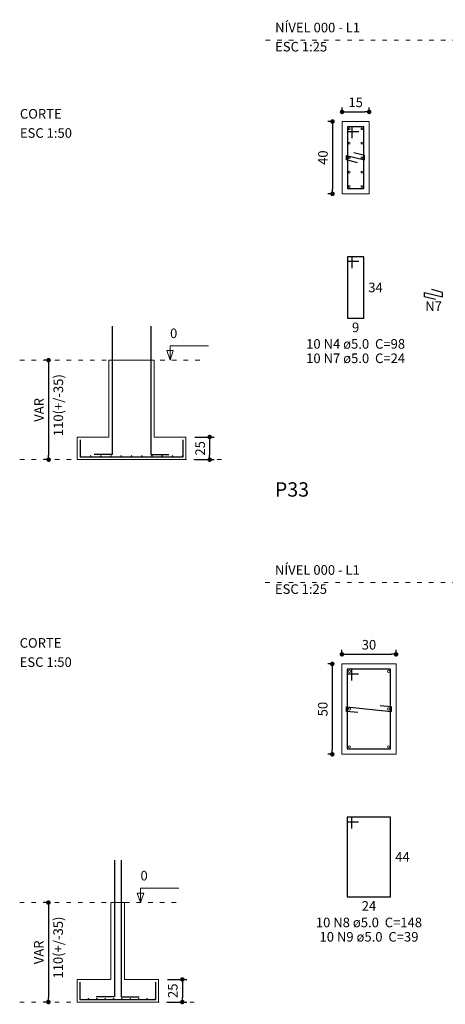
# Model space of a CAD drawing. Units: millimetres. Extents: x 3.9 to 101, y 14.2 to 61.
# Drawn here: x 19.6 to 29, y 14.3 to 36 of the extents above; entities that cross this region are included whole.
import ezdxf

# ---------------------------------------------------------------- set-up
doc = ezdxf.new("R2010")
doc.units = ezdxf.units.MM
doc.header["$MEASUREMENT"] = 0
doc.linetypes.add('DOT2', pattern=[3.175, 0, -3.175])
doc.layers.get('0').update_dxf_attribs({"color": 5, "lineweight": 5})
for name, color, linetype, lineweight in [('DT-Armadura', 2, 'Continuous', 30), ('DT-Barras na forma', 2, 'Continuous', 30), ('DT-Barras no corte', 5, 'Continuous', 5), ('DT-Barras rebatidas', 2, 'Continuous', 30), ('DT-Cotas', 9, 'Continuous', 5), ('DT-Forma', 5, 'Continuous', 5), ('DT-Pontilhado', 9, 'DOT2', 5), ('DT-Textos', 7, 'Continuous', 5), ('DT-Título', 3, 'Continuous', 20)]:
    doc.layers.add(name, color=color, linetype=linetype, lineweight=lineweight)
doc.styles.add('Arial', font='arial.ttf')
doc.dimstyles.new('UM_25.000000', dxfattribs={"dimtxt": 0.18, "dimasz": 0.1, "dimexe": 0.1, "dimexo": 0.2, "dimgap": 0, "dimtad": 1, "dimtih": 1, "dimtoh": 1, "dimdec": 1, "dimlfac": 25, "dimzin": 0, "dimdsep": 46, "dimtxsty": 'Standard', "dimblk": 'CLOSED', "dimblk1": 'CLOSED', "dimblk2": 'CLOSED', "dimcen": 0.09, "dimdle": 0.1, "dimadec": 1, "dimazin": 2, "dimtfac": 1, "dimtdec": 4, "dimtofl": 0, "dimtmove": 0, "dimatfit": 3, "dimldrblk": 'CLOSED', "dimfxl": 0, "dimtolj": 1, "dimarcsym": 0})
doc.dimstyles.new('UM_50.000000', dxfattribs={"dimtxt": 0.18, "dimasz": 0.1, "dimexe": 0.1, "dimexo": 0.2, "dimgap": 0, "dimtad": 1, "dimtih": 1, "dimtoh": 1, "dimdec": 1, "dimlfac": 50, "dimzin": 0, "dimdsep": 46, "dimtxsty": 'Standard', "dimblk": 'CLOSED', "dimblk1": 'CLOSED', "dimblk2": 'CLOSED', "dimcen": 0.09, "dimdle": 0.1, "dimadec": 1, "dimazin": 2, "dimtfac": 1, "dimtdec": 4, "dimtofl": 0, "dimtmove": 0, "dimatfit": 3, "dimldrblk": 'CLOSED', "dimfxl": 0, "dimtolj": 1, "dimarcsym": 0})

# ---------------------------------------------------------------- blocks, each defined once
blk = doc.blocks.new('_DOT')
at = {"color": 0, "linetype": 'ByBlock', "lineweight": -2}
blk.add_line((-0.5, 0), (-1, 0), dxfattribs=at)
at = {"color": 0, "linetype": 'ByBlock', "const_width": 0.5}
blk.add_lwpolyline([(-0.25, 0, 1), (0.25, 0, 1)], format="xyb", close=True, dxfattribs=at)
blk = doc.blocks.new('*D61')
at = {"layer": 'Defpoints', "color": 0, "transparency": 16777216}
for p in [(20.414284, 28.5033), (20.202484, 26.3033), (20.414284, 26.3033)]:
    blk.add_point(p, dxfattribs=at)
at = {"layer": 'DT-Cotas', "color": 0, "lineweight": -2, "transparency": 16777216}
for p, q in [((20.214284, 28.5033), (20.102484, 28.5033)), ((20.202484, 28.4033), (20.202484, 26.4033)), ((20.214284, 26.3033), (20.102484, 26.3033))]:
    blk.add_line(p, q, dxfattribs=at)
at = {"layer": 'DT-Cotas', "color": 0, "lineweight": -2, "transparency": 16777216, "xscale": 0.1, "yscale": 0.1, "zscale": 0.1}
for p, rotation in [((20.202484, 28.5033), 90), ((20.202484, 26.3033), 270)]:
    blk.add_blockref('_DOT', p, dxfattribs=dict(at, rotation=rotation))
at = {"layer": 'DT-Cotas', "transparency": 16777216, "insert": (19.990684, 27.4033), "char_height": 0.2118, "attachment_point": 5, "rotation": 90, "style": 'Arial'}
blk.add_mtext('\\A1;VAR', dxfattribs=at)
blk = doc.blocks.new('*D62')
at = {"layer": 'Defpoints', "color": 0, "transparency": 16777216}
for p in [(23.237884, 26.8033), (23.237884, 26.3033), (23.767384, 26.3033)]:
    blk.add_point(p, dxfattribs=at)
at = {"layer": 'DT-Cotas', "color": 0, "lineweight": -2, "transparency": 16777216}
for p, q in [((23.437884, 26.8033), (23.867384, 26.8033)), ((23.767384, 26.7033), (23.767384, 26.4033)), ((23.437884, 26.3033), (23.867384, 26.3033))]:
    blk.add_line(p, q, dxfattribs=at)
at = {"layer": 'DT-Cotas', "color": 0, "lineweight": -2, "transparency": 16777216, "xscale": 0.1, "yscale": 0.1, "zscale": 0.1}
for p, rotation in [((23.767384, 26.8033), 90), ((23.767384, 26.3033), 270)]:
    blk.add_blockref('_DOT', p, dxfattribs=dict(at, rotation=rotation))
at = {"layer": 'DT-Cotas', "transparency": 16777216, "insert": (23.555584, 26.5533), "char_height": 0.2118, "attachment_point": 5, "rotation": 90, "style": 'Arial'}
blk.add_mtext('\\A1;25', dxfattribs=at)
blk = doc.blocks.new('*D63')
at = {"layer": 'Defpoints', "color": 0, "transparency": 16777216}
for p in [(26.698334, 33.7839), (26.486534, 32.1839), (26.698334, 32.1839)]:
    blk.add_point(p, dxfattribs=at)
at = {"layer": 'DT-Cotas', "color": 0, "lineweight": -2, "transparency": 16777216}
for p, q in [((26.498334, 33.7839), (26.386534, 33.7839)), ((26.486534, 33.6839), (26.486534, 32.2839)), ((26.498334, 32.1839), (26.386534, 32.1839))]:
    blk.add_line(p, q, dxfattribs=at)
at = {"layer": 'DT-Cotas', "color": 0, "lineweight": -2, "transparency": 16777216, "xscale": 0.1, "yscale": 0.1, "zscale": 0.1}
for p, rotation in [((26.486534, 33.7839), 90), ((26.486534, 32.1839), 270)]:
    blk.add_blockref('_DOT', p, dxfattribs=dict(at, rotation=rotation))
at = {"layer": 'DT-Cotas', "transparency": 16777216, "insert": (26.274734, 32.9839), "char_height": 0.2118, "attachment_point": 5, "rotation": 90, "style": 'Arial'}
blk.add_mtext('\\A1;40', dxfattribs=at)
blk = doc.blocks.new('*D64')
at = {"layer": 'Defpoints', "color": 0, "transparency": 16777216}
for p in [(27.298334, 33.9957), (26.698334, 33.7839), (27.298334, 33.7839)]:
    blk.add_point(p, dxfattribs=at)
at = {"layer": 'DT-Cotas', "color": 0, "lineweight": -2, "transparency": 16777216}
for p, q in [((26.698334, 33.9839), (26.698334, 34.0957)), ((26.798334, 33.9957), (27.198334, 33.9957)), ((27.298334, 33.9839), (27.298334, 34.0957))]:
    blk.add_line(p, q, dxfattribs=at)
at = {"layer": 'DT-Cotas', "color": 0, "lineweight": -2, "transparency": 16777216, "xscale": 0.1, "yscale": 0.1, "zscale": 0.1, "rotation": 180}
blk.add_blockref('_DOT', (26.698334, 33.9957), dxfattribs=at)
at = {"layer": 'DT-Cotas', "color": 0, "lineweight": -2, "transparency": 16777216, "xscale": 0.1, "yscale": 0.1, "zscale": 0.1}
blk.add_blockref('_DOT', (27.298334, 33.9957), dxfattribs=at)
at = {"layer": 'DT-Cotas', "transparency": 16777216, "insert": (26.998334, 34.2075), "char_height": 0.2118, "attachment_point": 5, "rotation": 0.0057296, "style": 'Arial'}
blk.add_mtext('\\A1;15', dxfattribs=at)
blk = doc.blocks.new('*D82')
at = {"layer": 'Defpoints', "color": 0, "transparency": 16777216}
for p in [(20.409654, 16.5044), (20.197854, 14.3044), (20.409654, 14.3044)]:
    blk.add_point(p, dxfattribs=at)
at = {"layer": 'DT-Cotas', "color": 0, "lineweight": -2, "transparency": 16777216}
for p, q in [((20.209654, 16.5044), (20.097854, 16.5044)), ((20.197854, 16.4044), (20.197854, 14.4044)), ((20.209654, 14.3044), (20.097854, 14.3044))]:
    blk.add_line(p, q, dxfattribs=at)
at = {"layer": 'DT-Cotas', "color": 0, "lineweight": -2, "transparency": 16777216, "xscale": 0.1, "yscale": 0.1, "zscale": 0.1}
for p, rotation in [((20.197854, 16.5044), 90), ((20.197854, 14.3044), 270)]:
    blk.add_blockref('_DOT', p, dxfattribs=dict(at, rotation=rotation))
at = {"layer": 'DT-Cotas', "transparency": 16777216, "insert": (19.986054, 15.4044), "char_height": 0.2118, "attachment_point": 5, "rotation": 90, "style": 'Arial'}
blk.add_mtext('\\A1;VAR', dxfattribs=at)
blk = doc.blocks.new('*D83')
at = {"layer": 'Defpoints', "color": 0, "transparency": 16777216}
for p in [(22.633254, 14.8044), (22.633254, 14.3044), (23.162754, 14.3044)]:
    blk.add_point(p, dxfattribs=at)
at = {"layer": 'DT-Cotas', "color": 0, "lineweight": -2, "transparency": 16777216}
for p, q in [((22.833254, 14.8044), (23.262754, 14.8044)), ((23.162754, 14.7044), (23.162754, 14.4044)), ((22.833254, 14.3044), (23.262754, 14.3044))]:
    blk.add_line(p, q, dxfattribs=at)
at = {"layer": 'DT-Cotas', "color": 0, "lineweight": -2, "transparency": 16777216, "xscale": 0.1, "yscale": 0.1, "zscale": 0.1}
for p, rotation in [((23.162754, 14.8044), 90), ((23.162754, 14.3044), 270)]:
    blk.add_blockref('_DOT', p, dxfattribs=dict(at, rotation=rotation))
at = {"layer": 'DT-Cotas', "transparency": 16777216, "insert": (22.950954, 14.5544), "char_height": 0.2118, "attachment_point": 5, "rotation": 90, "style": 'Arial'}
blk.add_mtext('\\A1;25', dxfattribs=at)
blk = doc.blocks.new('*D84')
at = {"layer": 'Defpoints', "color": 0, "transparency": 16777216}
for p in [(26.693704, 21.785), (26.481904, 19.785), (26.693704, 19.785)]:
    blk.add_point(p, dxfattribs=at)
at = {"layer": 'DT-Cotas', "color": 0, "lineweight": -2, "transparency": 16777216}
for p, q in [((26.493704, 21.785), (26.381904, 21.785)), ((26.481904, 21.685), (26.481904, 19.885)), ((26.493704, 19.785), (26.381904, 19.785))]:
    blk.add_line(p, q, dxfattribs=at)
at = {"layer": 'DT-Cotas', "color": 0, "lineweight": -2, "transparency": 16777216, "xscale": 0.1, "yscale": 0.1, "zscale": 0.1}
for p, rotation in [((26.481904, 21.785), 90), ((26.481904, 19.785), 270)]:
    blk.add_blockref('_DOT', p, dxfattribs=dict(at, rotation=rotation))
at = {"layer": 'DT-Cotas', "transparency": 16777216, "insert": (26.270104, 20.785), "char_height": 0.2118, "attachment_point": 5, "rotation": 90, "style": 'Arial'}
blk.add_mtext('\\A1;50', dxfattribs=at)
blk = doc.blocks.new('*D85')
at = {"layer": 'Defpoints', "color": 0, "transparency": 16777216}
for p in [(26.693704, 21.785), (27.893704, 21.9968), (27.893704, 21.785)]:
    blk.add_point(p, dxfattribs=at)
at = {"layer": 'DT-Cotas', "color": 0, "lineweight": -2, "transparency": 16777216}
for p, q in [((26.693704, 21.985), (26.693704, 22.0968)), ((27.893704, 21.985), (27.893704, 22.0968)), ((26.793704, 21.9968), (27.793704, 21.9968))]:
    blk.add_line(p, q, dxfattribs=at)
at = {"layer": 'DT-Cotas', "color": 0, "lineweight": -2, "transparency": 16777216, "xscale": 0.1, "yscale": 0.1, "zscale": 0.1, "rotation": 180}
blk.add_blockref('_DOT', (26.693704, 21.9968), dxfattribs=at)
at = {"layer": 'DT-Cotas', "color": 0, "lineweight": -2, "transparency": 16777216, "xscale": 0.1, "yscale": 0.1, "zscale": 0.1}
blk.add_blockref('_DOT', (27.893704, 21.9968), dxfattribs=at)
at = {"layer": 'DT-Cotas', "transparency": 16777216, "insert": (27.293704, 22.2086), "char_height": 0.2118, "attachment_point": 5, "rotation": 0.0057296, "style": 'Arial'}
blk.add_mtext('\\A1;30', dxfattribs=at)

msp = doc.modelspace()

# ---------------------------------------------------------------- linework, layer by layer
at = {"layer": 'DT-Armadura'}
for points in [[(21.6129, 29.2567), (21.6129, 26.4158), (21.2129, 26.4158)], [(22.4629, 29.2567), (22.4629, 26.4158), (22.8629, 26.4158)], [(20.8979, 26.7433), (20.8979, 26.3633), (23.1779, 26.3633), (23.1779, 26.7433)], [(21.6583, 17.4461), (21.6583, 14.4169), (21.2583, 14.4169)], [(21.8083, 17.4461), (21.8083, 14.4169), (22.2083, 14.4169)], [(20.8933, 14.7444), (20.8933, 14.3644), (22.5733, 14.3644), (22.5733, 14.7444)]]:
    msp.add_lwpolyline(points, dxfattribs=at)
at = {"layer": 'DT-Barras na forma'}
for p, q in [((26.9183, 33.6639), (26.8183, 33.6639)), ((26.8183, 33.6639), (26.8183, 32.3039)), ((27.1783, 33.6639), (26.8183, 33.6639)), ((26.8183, 33.6639), (26.8183, 33.5639)), ((26.8183, 33.5639), (27.0683, 33.5639)), ((26.9183, 33.4139), (26.9183, 33.6639)), ((27.1783, 32.3039), (27.1783, 33.6639)), ((26.7983, 32.9339), (26.7983, 33.0339)), ((26.7983, 33.0339), (27.1983, 32.9339)), ((27.0409, 32.8733), (26.7983, 32.9339)), ((27.1983, 33.0339), (26.9558, 33.0945)), ((27.1983, 32.9339), (27.1983, 33.0339)), ((26.8183, 32.3039), (27.1783, 32.3039)), ((26.9137, 21.665), (26.8137, 21.665)), ((26.8137, 21.665), (26.8137, 19.905)), ((27.7737, 21.665), (26.8137, 21.665)), ((26.8137, 21.665), (26.8137, 21.565)), ((26.8137, 21.565), (27.0637, 21.565)), ((26.9137, 21.415), (26.9137, 21.665)), ((27.7737, 19.905), (27.7737, 21.665)), ((26.7987, 20.735), (26.7987, 20.835)), ((26.7987, 20.835), (27.7887, 20.735)), ((27.0474, 20.7099), (26.7987, 20.735)), ((27.7887, 20.835), (27.54, 20.8601)), ((27.7887, 20.735), (27.7887, 20.835)), ((26.8137, 19.905), (27.7737, 19.905))]:
    msp.add_line(p, q, dxfattribs=at)
at = {"layer": 'DT-Barras no corte'}
for centre, radius in [((26.8583, 33.6239), 0.02), ((27.1383, 33.6239), 0.02), ((26.8583, 33.3039), 0.02), ((27.1383, 33.3039), 0.02), ((26.8583, 32.9839), 0.02), ((27.1383, 32.9839), 0.02), ((26.8583, 32.6639), 0.02), ((27.1383, 32.6639), 0.02), ((26.8583, 32.3439), 0.02), ((27.1383, 32.3439), 0.02), ((20.9059, 26.38), 0.008), ((21.1323, 26.38), 0.008), ((21.3587, 26.38), 0.008), ((21.5851, 26.38), 0.008), ((21.8115, 26.38), 0.008), ((22.0379, 26.38), 0.008), ((22.2643, 26.38), 0.008), ((22.4907, 26.38), 0.008), ((22.7171, 26.38), 0.008), ((22.9435, 26.38), 0.008), ((23.1699, 26.38), 0.008), ((26.8587, 21.62), 0.025), ((27.7287, 21.62), 0.025), ((26.8587, 20.785), 0.025), ((27.7287, 20.785), 0.025), ((26.8587, 19.95), 0.025), ((27.7287, 19.95), 0.025), ((20.8996, 14.3777), 0.0063), ((21.0848, 14.3777), 0.0063), ((21.2701, 14.3777), 0.0063), ((21.4554, 14.3777), 0.0063), ((21.6406, 14.3777), 0.0063), ((21.8259, 14.3777), 0.0063), ((22.0112, 14.3777), 0.0063), ((22.1964, 14.3777), 0.0063), ((22.3817, 14.3777), 0.0063), ((22.567, 14.3777), 0.0063)]:
    msp.add_circle(centre, radius, dxfattribs=at)
at = {"layer": 'DT-Barras rebatidas'}
for p, q in [((26.9183, 30.7931), (26.8183, 30.7931)), ((26.8183, 30.7931), (26.8183, 29.4331)), ((27.1783, 30.7931), (26.8183, 30.7931)), ((26.8183, 30.7931), (26.8183, 30.6931)), ((26.9183, 30.5431), (26.9183, 30.7931)), ((27.1783, 29.4331), (27.1783, 30.7931)), ((26.8183, 30.6931), (27.0683, 30.6931)), ((28.9243, 30.0042), (28.6818, 30.0649)), ((28.5243, 29.9042), (28.5243, 30.0042)), ((28.5243, 30.0042), (28.9243, 29.9042)), ((28.7668, 29.8436), (28.5243, 29.9042)), ((28.9243, 29.9042), (28.9243, 30.0042)), ((26.8183, 29.4331), (27.1783, 29.4331)), ((26.9137, 18.3942), (26.8137, 18.3942)), ((26.8137, 18.3942), (26.8137, 16.6342)), ((27.7737, 18.3942), (26.8137, 18.3942)), ((26.8137, 18.3942), (26.8137, 18.2942)), ((26.9137, 18.1442), (26.9137, 18.3942)), ((27.7737, 16.6342), (27.7737, 18.3942)), ((26.8137, 18.2942), (27.0637, 18.2942)), ((26.8137, 16.6342), (27.7737, 16.6342))]:
    msp.add_line(p, q, dxfattribs=at)
at = {"layer": 'DT-Forma'}
for points in [[(26.6983, 32.1839), (26.6983, 33.7839), (27.2983, 33.7839), (27.2983, 32.1839), (26.6983, 32.1839)], [(22.5379, 28.5033), (21.5379, 28.5033), (21.5379, 26.8033), (21.5379, 26.8033), (20.8379, 26.8033), (20.8379, 26.3033), (23.2379, 26.3033), (23.2379, 26.8033), (22.5379, 26.8033), (22.5379, 26.8033), (22.5379, 28.5033)], [(26.6937, 19.785), (26.6937, 21.785), (27.8937, 21.785), (27.8937, 19.785), (26.6937, 19.785)], [(21.8833, 16.5044), (21.5833, 16.5044), (21.5833, 14.8044), (21.5833, 14.8044), (20.8333, 14.8044), (20.8333, 14.3044), (22.6333, 14.3044), (22.6333, 14.8044), (21.8833, 14.8044), (21.8833, 14.8044), (21.8833, 16.5044)]]:
    msp.add_lwpolyline(points, close=True, dxfattribs=at)
at = {"layer": 'DT-Pontilhado', "ltscale": 0.05}
for p, q in [((25.0039, 35.5842), (33.9487, 35.5842)), ((19.5671, 28.5033), (23.6615, 28.5033)), ((19.5671, 26.3033), (20.8379, 26.3033)), ((24.0321, 26.3033), (23.2379, 26.3033)), ((24.9993, 23.5853), (35.1161, 23.5853)), ((19.5625, 16.5044), (23.0569, 16.5044)), ((19.5625, 14.3044), (20.8333, 14.3044)), ((23.4275, 14.3044), (22.6333, 14.3044))]:
    msp.add_line(p, q, dxfattribs=at)
at = {"layer": 'DT-Textos'}
for points in [[(22.8909, 28.5033), (22.8909, 28.821), (23.7381, 28.821)], [(22.2363, 16.5044), (22.2363, 16.8221), (23.0835, 16.8221)]]:
    msp.add_lwpolyline(points, dxfattribs=at)
for points in [[(22.9615, 28.7151), (22.8909, 28.5033), (22.8203, 28.7151), (22.9615, 28.7151)], [(22.3069, 16.7162), (22.2363, 16.5044), (22.1657, 16.7162), (22.3069, 16.7162)]]:
    msp.add_lwpolyline(points, close=True, dxfattribs=at)

# ---------------------------------------------------------------- texts
at = {"layer": 'DT-Barras rebatidas', "color": 7, "char_height": 0.2118, "line_spacing_factor": 0.9, "style": 'Arial'}
for s, insert, width, attachment_point in [('34', (27.2783, 30.219), 0.90832, 1), ('N7', (28.7241, 29.5258), 0.50832, 8), ('9', (26.9983, 29.3358), 0.65416, 2), ('10 N4 ø5.0  C=98', (26.9981, 28.6918), 4.06656, 8), ('10 N7 ø5.0  C=24', (26.9981, 28.3738), 4.06656, 8), ('44', (27.8737, 17.6201), 0.90832, 1), ('24', (27.2937, 16.5369), 0.90832, 2), ('10 N8 ø5.0  C=148', (27.2935, 15.8929), 4.32072, 8), ('10 N9 ø5.0  C=39', (27.2935, 15.5749), 4.06656, 8)]:
    msp.add_mtext(s, dxfattribs=dict(at, insert=insert, width=width, attachment_point=attachment_point))
at = {"layer": 'DT-Cotas', "char_height": 0.2118, "width": 2.5416, "attachment_point": 8, "rotation": 90.00021, "line_spacing_factor": 0.798, "style": 'Arial'}
for insert in [(20.59, 27.5089), (20.585, 15.51)]:
    msp.add_mtext('110(+/-35)', dxfattribs=dict(at, insert=insert))
at = {"layer": 'DT-Textos', "char_height": 0.2118, "attachment_point": 7, "line_spacing_factor": 0.798, "style": 'Arial'}
for s, insert, width in [('NÍVEL 000 - L1', (25.2161, 35.6898), 3.55824), ('ESC 1:25', (25.2161, 35.2668), 2.03328), ('CORTE', (19.567, 33.7818), 1.2708), ('ESC 1:50', (19.567, 33.3578), 2.03328), ('0', (22.891, 28.9268), 0.25416), ('NÍVEL 000 - L1', (25.2115, 23.6909), 3.55824), ('ESC 1:25', (25.2115, 23.2679), 2.03328), ('CORTE', (19.562, 22.0769), 1.2708), ('ESC 1:50', (19.562, 21.6529), 2.03328), ('0', (22.236, 16.9279), 0.25416)]:
    msp.add_mtext(s, dxfattribs=dict(at, insert=insert, width=width))
at = {"layer": 'DT-Título', "insert": (25.2115, 25.3858), "char_height": 0.3177, "width": 1.14372, "attachment_point": 7, "line_spacing_factor": 0.798, "style": 'Arial'}
msp.add_mtext('P33', dxfattribs=at)

# ---------------------------------------------------------------- dimensions: what is measured, and where the dimension line sits
at = {"layer": 'DT-Cotas'}
for base, p1, p2, picture, middle in [((27.2983, 33.9957), (26.6983, 33.7839), (27.2983, 33.7839), '*D64', (26.9983, 34.2075)), ((27.8937, 21.9968), (26.6937, 21.785), (27.8937, 21.785), '*D85', (27.2937, 22.2086))]:
    dim = msp.add_linear_dim(base=base, p1=p1, p2=p2, dimstyle='UM_25.000000', override={"dimtxt": 0.2118, "dimasz": 0.1, "dimexe": 0.1, "dimexo": 0.2, "dimtad": 1, "dimtih": 0, "dimtoh": 0, "dimdec": 1, "dimlfac": 25, "dimzin": 8, "dimtxsty": 'Arial', "dimblk": 'DOT', "dimblk1": 'DOT', "dimblk2": 'DOT', "dimsah": 1, "dimdle": 0.1, "dimse1": 0, "dimse2": 0, "dimclrt": 256, "dimadec": 1, "dimazin": 3, "dimtmove": 2, "dimldrblk": 'DOT'}, dxfattribs=at)
    dim.commit()
    dim.dimension.update_dxf_attribs({"geometry": picture, "text_midpoint": middle, "dimtype": 160, "text_rotation": 0.00573})
for base, p1, p2, dimstyle, override, picture, middle in [((26.4865, 32.1839), (26.6983, 33.7839), (26.6983, 32.1839), 'UM_25.000000', {"dimtxt": 0.2118, "dimasz": 0.1, "dimexe": 0.1, "dimexo": 0.2, "dimtad": 1, "dimtih": 0, "dimtoh": 0, "dimdec": 1, "dimlfac": 25, "dimzin": 8, "dimtxsty": 'Arial', "dimblk": 'DOT', "dimblk1": 'DOT', "dimblk2": 'DOT', "dimsah": 1, "dimdle": 0.1, "dimse1": 0, "dimse2": 0, "dimclrt": 256, "dimadec": 1, "dimazin": 3, "dimtmove": 2, "dimldrblk": 'DOT'}, '*D63', (26.2747, 32.9839)), ((23.7674, 26.3033), (23.2379, 26.8033), (23.2379, 26.3033), 'UM_50.000000', {"dimtxt": 0.2118, "dimasz": 0.1, "dimexe": 0.1, "dimexo": 0.2, "dimtad": 1, "dimtih": 0, "dimtoh": 0, "dimdec": 1, "dimlfac": 50, "dimzin": 8, "dimtxsty": 'Arial', "dimblk": 'DOT', "dimblk1": 'DOT', "dimblk2": 'DOT', "dimsah": 1, "dimdle": 0.1, "dimse1": 0, "dimse2": 0, "dimclrt": 256, "dimadec": 1, "dimazin": 3, "dimtmove": 2, "dimldrblk": 'DOT'}, '*D62', (23.5556, 26.5533)), ((26.4819, 19.785), (26.6937, 21.785), (26.6937, 19.785), 'UM_25.000000', {"dimtxt": 0.2118, "dimasz": 0.1, "dimexe": 0.1, "dimexo": 0.2, "dimtad": 1, "dimtih": 0, "dimtoh": 0, "dimdec": 1, "dimlfac": 25, "dimzin": 8, "dimtxsty": 'Arial', "dimblk": 'DOT', "dimblk1": 'DOT', "dimblk2": 'DOT', "dimsah": 1, "dimdle": 0.1, "dimse1": 0, "dimse2": 0, "dimclrt": 256, "dimadec": 1, "dimazin": 3, "dimtmove": 2, "dimldrblk": 'DOT'}, '*D84', (26.2701, 20.785)), ((23.1628, 14.3044), (22.6333, 14.8044), (22.6333, 14.3044), 'UM_50.000000', {"dimtxt": 0.2118, "dimasz": 0.1, "dimexe": 0.1, "dimexo": 0.2, "dimtad": 1, "dimtih": 0, "dimtoh": 0, "dimdec": 1, "dimlfac": 50, "dimzin": 8, "dimtxsty": 'Arial', "dimblk": 'DOT', "dimblk1": 'DOT', "dimblk2": 'DOT', "dimsah": 1, "dimdle": 0.1, "dimse1": 0, "dimse2": 0, "dimclrt": 256, "dimadec": 1, "dimazin": 3, "dimtmove": 2, "dimldrblk": 'DOT'}, '*D83', (22.951, 14.5544))]:
    dim = msp.add_linear_dim(base=base, p1=p1, p2=p2, angle=90, dimstyle=dimstyle, override=override, dxfattribs=at)
    dim.commit()
    dim.dimension.update_dxf_attribs({"geometry": picture, "text_midpoint": middle, "dimtype": 160, "text_rotation": 90})
for base, p1, p2, picture, middle in [((20.2025, 26.3033), (20.4143, 28.5033), (20.4143, 26.3033), '*D61', (19.9907, 27.4033)), ((20.1979, 14.3044), (20.4097, 16.5044), (20.4097, 14.3044), '*D82', (19.9861, 15.4044))]:
    dim = msp.add_linear_dim(base=base, p1=p1, p2=p2, angle=90, text='VAR', dimstyle='UM_50.000000', override={"dimtxt": 0.2118, "dimasz": 0.1, "dimexe": 0.1, "dimexo": 0.2, "dimtad": 1, "dimtih": 0, "dimtoh": 0, "dimdec": 1, "dimlfac": 50, "dimzin": 8, "dimtxsty": 'Arial', "dimblk": 'DOT', "dimblk1": 'DOT', "dimblk2": 'DOT', "dimsah": 1, "dimdle": 0.1, "dimse1": 0, "dimse2": 0, "dimclrt": 256, "dimadec": 1, "dimazin": 3, "dimtmove": 2, "dimldrblk": 'DOT'}, dxfattribs=at)
    dim.commit()
    dim.dimension.update_dxf_attribs({"geometry": picture, "text_midpoint": middle, "dimtype": 160, "text_rotation": 90})

doc.saveas('drawing.dxf')
